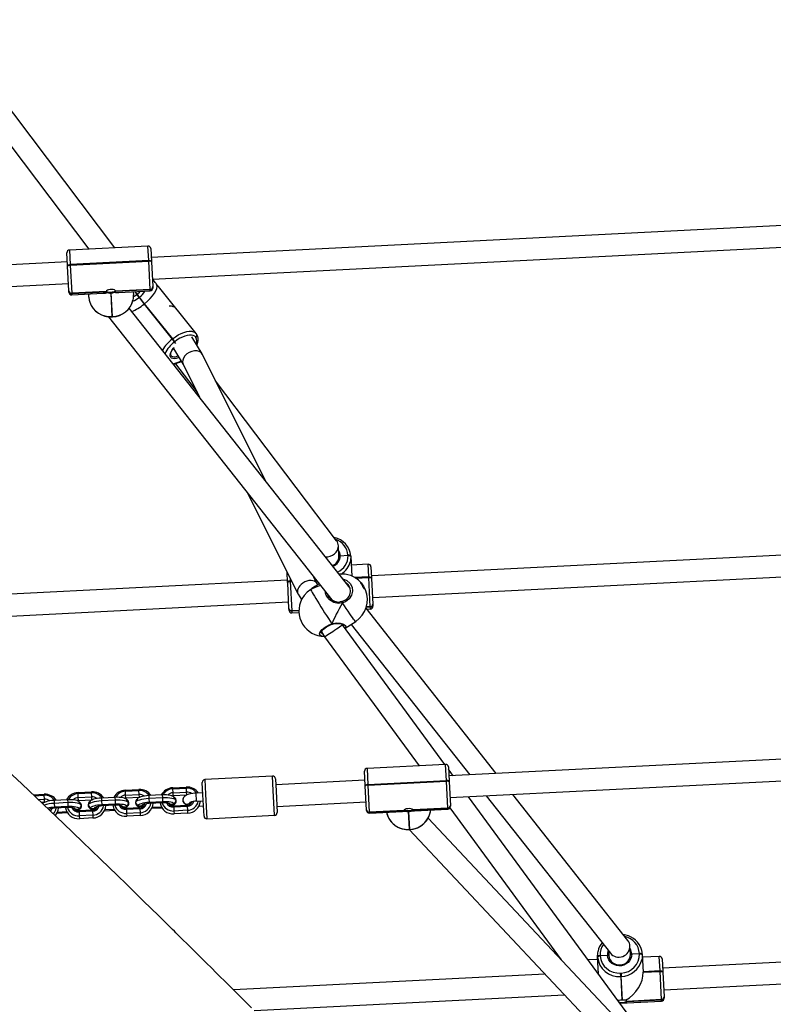
# Model space of a CAD drawing. Units: millimetres. Extents: x -495 to 1505, y -115 to 1096.
# Drawn here: x 554 to 609, y 509 to 582 of the extents above; entities that cross this region are included whole.
import ezdxf

# ---------------------------------------------------------------- set-up
doc = ezdxf.new("R2010")
doc.units = ezdxf.units.MM
doc.header["$LTSCALE"] = 45
doc.header["$PDSIZE"] = -1
doc.layers.add('VP-DIM', color=7, linetype='Continuous')
doc.layers.add('VP-HIC', color=6, linetype='Continuous')
doc.layers.add('VP-EQ', color=7, linetype='Continuous', true_color=0x8a3492)
doc.dimstyles.get("Standard").update_dxf_attribs({"dimtxt": 14, "dimasz": 15, "dimexe": 20, "dimexo": 50, "dimgap": 20, "dimtad": 0, "dimdec": 0, "dimzin": 0, "dimdsep": 46, "dimtxsty": 'Standard', "dimcen": -0.001, "dimadec": 0, "dimazin": 0, "dimtfac": 1, "dimtdec": 4, "dimtofl": 0, "dimtmove": 0, "dimatfit": 3, "dimfxl": 70, "dimfxlon": 1, "dimtolj": 1, "dimtzin": 0, "dimarcsym": 0})

# ---------------------------------------------------------------- blocks, each defined once
blk = doc.blocks.new('*D1403')
at = {"layer": 'Defpoints', "color": 0}
for p in [(1114.489, 958.816), (208.299, 398.216), (1114.489, 395.416)]:
    blk.add_point(p, dxfattribs=at)
at = {"layer": 'VP-DIM', "color": 0, "lineweight": -2}
for p, q in [((208.299, 888.816), (208.299, 978.816)), ((1114.489, 888.816), (1114.489, 978.816)), ((223.299, 958.816), (624.2, 958.816)), ((1099.489, 958.816), (694.534, 958.816))]:
    blk.add_line(p, q, dxfattribs=at)
at = {"layer": 'VP-DIM', "color": 0}
for points in [[(223.299, 961.316), (223.299, 956.316), (208.299, 958.816)], [(1099.489, 956.316), (1099.489, 961.316), (1114.489, 958.816)]]:
    blk.add_solid(points, dxfattribs=at)
at = {"layer": 'VP-DIM', "color": 0, "insert": (659.367, 958.816), "char_height": 14, "attachment_point": 5}
blk.add_mtext('\\A1;910', dxfattribs=at)
blk = doc.blocks.new('*D1404')
at = {"layer": 'Defpoints', "color": 0}
for p in [(415.671, 664.521), (1407.71, 664.521), (904.766, 131.634)]:
    blk.add_point(p, dxfattribs=at)
at = {"layer": 'VP-DIM', "color": 0, "lineweight": -2}
for p, q in [((1337.71, 664.521), (1427.71, 664.521)), ((1407.71, 649.521), (1407.71, 435.577)), ((1407.71, 146.634), (1407.71, 360.577)), ((1337.71, 131.634), (1427.71, 131.634))]:
    blk.add_line(p, q, dxfattribs=at)
at = {"layer": 'VP-DIM', "color": 0}
for points in [[(1410.21, 649.521), (1405.21, 649.521), (1407.71, 664.521)], [(1405.21, 146.634), (1410.21, 146.634), (1407.71, 131.634)]]:
    blk.add_solid(points, dxfattribs=at)
at = {"layer": 'VP-DIM', "color": 0, "insert": (1407.71, 398.077), "char_height": 14, "attachment_point": 5, "rotation": 90}
blk.add_mtext('\\A1;540', dxfattribs=at)
blk = doc.blocks.new('*D1407')
at = {"layer": 'Defpoints', "color": 0}
for p in [(16.5, 1075.571), (1266.361, 411.055), (16.5, 398.322)]:
    blk.add_point(p, dxfattribs=at)
at = {"layer": 'VP-DIM', "color": 0, "lineweight": -2}
for p, q in [((16.5, 1005.571), (16.5, 1095.571)), ((1266.361, 1005.571), (1266.361, 1095.571)), ((31.5, 1075.571), (617.776, 1075.571)), ((1251.361, 1075.571), (702.11, 1075.571))]:
    blk.add_line(p, q, dxfattribs=at)
at = {"layer": 'VP-DIM', "color": 0}
for points in [[(31.5, 1078.071), (31.5, 1073.071), (16.5, 1075.571)], [(1251.361, 1073.071), (1251.361, 1078.071), (1266.361, 1075.571)]]:
    blk.add_solid(points, dxfattribs=at)
at = {"layer": 'VP-DIM', "color": 0, "insert": (659.943, 1075.571), "char_height": 14, "attachment_point": 5}
blk.add_mtext('\\A1;1250', dxfattribs=at)
blk = doc.blocks.new('*D1408')
at = {"layer": 'Defpoints', "color": 0}
for p in [(405.658, 831.571), (640.147, -21.923), (1484.571, -21.923)]:
    blk.add_point(p, dxfattribs=at)
at = {"layer": 'VP-DIM', "color": 0, "lineweight": -2}
for p, q in [((1414.571, 831.571), (1504.571, 831.571)), ((1484.571, 816.571), (1484.571, 437.82)), ((1484.571, -6.923), (1484.571, 360.486)), ((1414.571, -21.923), (1504.571, -21.923))]:
    blk.add_line(p, q, dxfattribs=at)
at = {"layer": 'VP-DIM', "color": 0}
for points in [[(1487.071, 816.571), (1482.071, 816.571), (1484.571, 831.571)], [(1482.071, -6.923), (1487.071, -6.923), (1484.571, -21.923)]]:
    blk.add_solid(points, dxfattribs=at)
at = {"layer": 'VP-DIM', "color": 0, "insert": (1484.571, 399.153), "char_height": 14, "attachment_point": 5, "rotation": 90}
blk.add_mtext('\\A1;853', dxfattribs=at)
blk = doc.blocks.new('RB1379_')
at = {"color": 0, "linetype": 'Continuous', "lineweight": 25}
for p, q in [((750.597, 669.464), (744.784, 627.239)), ((746.22, 625.943), (752.105, 668.684)), ((742.995, 627.683), (724.724, 644.154)), ((723.653, 642.966), (741.924, 626.494)), ((742.812, 627.48), (743.442, 628.178)), ((743.725, 628.193), (743.007, 627.396)), ((748.033, 624.309), (743.725, 628.193)), ((741.56, 626.09), (742.787, 627.452)), ((742.981, 627.369), (741.583, 625.817)), ((742.787, 627.452), (742.812, 627.48)), ((743.007, 627.396), (742.981, 627.369)), ((742.981, 627.369), (747.289, 623.485)), ((747.315, 623.513), (743.007, 627.396)), ((741.493, 626.016), (741.551, 626.08)), ((741.573, 625.807), (741.508, 625.734)), ((741.551, 626.08), (741.56, 626.09)), ((741.583, 625.817), (741.573, 625.807)), ((741.573, 625.807), (743.468, 624.099)), ((743.477, 624.109), (741.583, 625.817)), ((741.508, 625.734), (743.233, 624.179)), ((742.284, 624.728), (742.436, 624.897)), ((743.637, 623.795), (742.469, 622.499)), ((742.499, 622.472), (743.667, 623.768)), ((743.987, 623.631), (745.881, 621.923)), ((745.89, 621.933), (743.996, 623.641)), ((747.315, 623.513), (748.033, 624.309)), ((748.047, 624.027), (747.417, 623.328)), ((744.09, 623.405), (745.815, 621.85)), ((745.89, 621.933), (747.289, 623.485)), ((747.392, 623.3), (746.165, 621.939)), ((747.289, 623.485), (747.315, 623.513)), ((747.417, 623.328), (747.392, 623.3)), ((810.733, 566.617), (747.6, 623.531)), ((737.9, 599.569), (712.54, 622.432)), ((742.29, 622.673), (739.191, 596.25)), ((742.461, 622.49), (742.469, 622.499)), ((742.461, 622.49), (742.491, 622.463)), ((742.469, 622.499), (742.499, 622.472)), ((742.499, 622.472), (742.491, 622.463)), ((744.887, 622.687), (744.735, 622.518)), ((744.916, 622.357), (744.936, 622.354)), ((744.973, 622.61), (744.936, 622.354)), ((744.936, 622.354), (744.956, 622.352)), ((746.52, 622.026), (746.56, 622.315)), ((746.529, 622.343), (809.662, 565.428)), ((740.759, 595.883), (743.827, 622.043)), ((744.8, 621.478), (744.444, 618.187)), ((744.82, 621.476), (744.464, 618.184)), ((744.484, 618.182), (744.84, 621.473)), ((744.884, 622.086), (744.8, 621.478)), ((744.82, 621.476), (744.8, 621.478)), ((744.904, 622.084), (744.82, 621.476)), ((744.84, 621.473), (744.82, 621.476)), ((744.84, 621.473), (744.924, 622.082)), ((744.904, 622.084), (744.884, 622.086)), ((744.924, 622.082), (744.904, 622.084)), ((745.815, 621.85), (745.881, 621.923)), ((745.881, 621.923), (745.89, 621.933)), ((745.995, 617.214), (746.474, 621.636)), ((746.156, 621.929), (746.098, 621.865)), ((746.165, 621.939), (746.156, 621.929)), ((746.482, 621.76), (746.489, 621.861)), ((712.641, 620.186), (736.829, 598.381)), ((744.432, 617.914), (744.412, 617.916)), ((744.412, 617.769), (744.432, 617.914)), ((744.451, 617.912), (744.432, 617.914)), ((744.444, 618.187), (744.464, 618.184)), ((744.464, 618.184), (744.484, 618.182)), ((744.033, 617.631), (743.699, 616.286)), ((744.019, 617.575), (743.925, 617.611)), ((745.241, 615.856), (745.593, 617.277)), ((745.99, 617.179), (745.993, 617.198)), ((745.993, 617.198), (745.994, 617.202)), ((745.995, 617.214), (745.994, 617.202)), ((743.337, 616.728), (742.976, 614.106)), ((745.773, 617.033), (745.776, 617.052)), ((741.931, 605.878), (745.232, 615.827)), ((743.704, 616.301), (742.853, 613.737)), ((742.52, 599.065), (744.541, 613.742)), ((740.361, 606.227), (737.737, 598.318)), ((713.433, 601.611), (714.027, 601.075)), ((713.436, 601.503), (713.975, 601.017)), ((713.447, 601.103), (713.781, 600.802)), ((713.456, 600.809), (713.639, 600.645)), ((713.639, 600.645), (713.781, 600.802)), ((713.639, 600.645), (713.659, 600.626)), ((713.781, 600.802), (713.975, 601.017)), ((713.975, 601.017), (714.027, 601.075)), ((713.879, 599.866), (713.827, 599.808)), ((714.57, 599.139), (713.827, 599.808)), ((714.073, 600.081), (713.879, 599.866)), ((714.622, 599.196), (713.879, 599.866)), ((714.215, 600.239), (714.073, 600.081)), ((714.816, 599.412), (714.073, 600.081)), ((714.958, 599.569), (714.215, 600.239)), ((737.805, 599.463), (738.299, 600.011)), ((713.713, 599.423), (714.273, 598.918)), ((713.795, 599.454), (714.295, 599.003)), ((714.622, 599.196), (714.57, 599.139)), ((714.816, 599.412), (714.622, 599.196)), ((714.958, 599.569), (714.816, 599.412)), ((715.496, 598.971), (715.638, 599.128)), ((715.496, 598.971), (716.238, 598.301)), ((715.638, 599.128), (715.832, 599.343)), ((715.638, 599.128), (716.381, 598.459)), ((715.832, 599.343), (715.884, 599.401)), ((715.832, 599.343), (716.575, 598.674)), ((715.884, 599.401), (716.627, 598.731)), ((736.508, 598.025), (737.781, 599.436)), ((737.986, 599.365), (736.535, 597.756)), ((737.781, 599.436), (737.793, 599.45)), ((737.793, 599.45), (737.805, 599.463)), ((737.998, 599.379), (737.986, 599.365)), ((737.986, 599.365), (738.062, 599.297)), ((738.01, 599.392), (737.998, 599.379)), ((738.068, 599.316), (737.998, 599.379)), ((738.142, 599.539), (738.01, 599.392)), ((738.074, 599.334), (738.01, 599.392)), ((714.926, 598.339), (714.732, 598.124)), ((714.894, 598.706), (714.887, 598.669)), ((714.887, 598.669), (715.109, 598.468)), ((714.978, 598.397), (714.926, 598.339)), ((715.669, 597.669), (714.926, 598.339)), ((715.721, 597.727), (714.978, 598.397)), ((715.076, 598.445), (715.096, 598.451)), ((715.39, 598.539), (715.396, 598.547)), ((715.403, 598.588), (715.457, 598.869)), ((715.753, 598.225), (715.746, 598.218)), ((716.067, 598.319), (715.793, 598.237)), ((716.238, 598.301), (716.381, 598.459)), ((716.238, 598.301), (716.258, 598.282)), ((716.381, 598.459), (716.575, 598.674)), ((716.575, 598.674), (716.627, 598.731)), ((737.728, 598.287), (737.622, 597.832)), ((739.273, 597.868), (739.44, 598.368)), ((741.847, 598.152), (742.36, 598.721)), ((714.732, 598.124), (714.59, 597.966)), ((715.333, 597.297), (714.59, 597.966)), ((715.475, 597.454), (714.732, 598.124)), ((715.475, 597.454), (715.333, 597.297)), ((715.669, 597.669), (715.475, 597.454)), ((715.721, 597.727), (715.669, 597.669)), ((715.689, 597.917), (715.685, 597.896)), ((715.704, 597.932), (715.927, 597.731)), ((715.927, 597.731), (715.965, 597.743)), ((716.479, 597.522), (716.427, 597.465)), ((717.17, 596.795), (716.427, 597.465)), ((716.673, 597.738), (716.479, 597.522)), ((717.222, 596.853), (716.479, 597.522)), ((716.815, 597.895), (716.673, 597.738)), ((717.416, 597.068), (716.673, 597.738)), ((717.558, 597.226), (716.815, 597.895)), ((736.407, 597.913), (736.497, 598.012)), ((736.524, 597.744), (736.422, 597.63)), ((736.422, 597.63), (736.811, 597.28)), ((736.497, 598.012), (736.508, 598.025)), ((736.535, 597.756), (736.524, 597.744)), ((736.524, 597.744), (736.915, 597.392)), ((736.927, 597.403), (736.535, 597.756)), ((739.366, 597.742), (739.017, 597.817)), ((739.25, 597.767), (739.277, 597.883)), ((742.441, 597.512), (741.475, 596.44)), ((741.835, 598.139), (741.847, 598.152)), ((741.937, 598.104), (742.361, 597.722)), ((742.349, 597.708), (742.361, 597.722)), ((742.361, 597.722), (742.373, 597.735)), ((742.453, 597.525), (742.441, 597.512)), ((742.465, 597.538), (742.453, 597.525)), ((716.313, 597.08), (716.873, 596.575)), ((716.395, 597.11), (716.895, 596.66)), ((717.222, 596.853), (717.17, 596.795)), ((717.416, 597.068), (717.222, 596.853)), ((717.558, 597.226), (717.416, 597.068)), ((718.095, 596.627), (718.237, 596.785)), ((718.237, 596.785), (718.431, 597)), ((718.237, 596.785), (718.98, 596.115)), ((718.431, 597), (718.483, 597.058)), ((718.431, 597), (719.174, 596.33)), ((718.483, 597.058), (719.226, 596.388)), ((742.948, 596.208), (742.02, 597.045)), ((717.493, 596.362), (717.486, 596.325)), ((717.486, 596.325), (717.709, 596.124)), ((717.578, 596.053), (717.526, 595.995)), ((718.321, 595.384), (717.578, 596.053)), ((717.675, 596.102), (717.696, 596.108)), ((717.989, 596.196), (717.996, 596.203)), ((718.003, 596.244), (718.057, 596.525)), ((718.095, 596.627), (718.838, 595.957)), ((718.838, 595.957), (718.98, 596.115)), ((718.98, 596.115), (719.174, 596.33)), ((719.174, 596.33), (719.226, 596.388)), ((742.318, 595.509), (741.555, 596.197)), ((742.306, 595.495), (741.563, 596.165)), ((741.57, 596.134), (742.294, 595.482)), ((742.318, 595.509), (742.948, 596.208)), ((717.332, 595.78), (717.19, 595.623)), ((717.933, 594.953), (717.19, 595.623)), ((717.526, 595.995), (717.332, 595.78)), ((718.075, 595.111), (717.332, 595.78)), ((718.269, 595.326), (717.526, 595.995)), ((718.269, 595.326), (718.075, 595.111)), ((718.321, 595.384), (718.269, 595.326)), ((718.289, 595.573), (718.285, 595.552)), ((718.304, 595.588), (718.526, 595.387)), ((718.353, 595.882), (718.346, 595.874)), ((718.666, 595.976), (718.392, 595.893)), ((718.526, 595.387), (718.565, 595.399)), ((718.838, 595.957), (718.858, 595.938)), ((719.273, 595.394), (719.079, 595.179)), ((719.415, 595.552), (719.273, 595.394)), ((720.015, 594.724), (719.273, 595.394)), ((720.157, 594.882), (719.415, 595.552)), ((739.642, 595.616), (739.638, 595.619)), ((740.843, 593.873), (742.294, 595.482)), ((742.386, 595.285), (741.113, 593.874)), ((742.294, 595.482), (742.306, 595.495)), ((742.306, 595.495), (742.318, 595.509)), ((742.398, 595.299), (742.386, 595.285)), ((742.41, 595.312), (742.398, 595.299)), ((742.963, 595.925), (742.41, 595.312)), ((794.497, 548.547), (742.505, 595.418)), ((718.075, 595.111), (717.933, 594.953)), ((718.912, 594.736), (719.472, 594.231)), ((718.994, 594.767), (719.494, 594.316)), ((719.079, 595.179), (719.027, 595.121)), ((719.769, 594.452), (719.027, 595.121)), ((719.821, 594.509), (719.079, 595.179)), ((720.015, 594.724), (719.821, 594.509)), ((720.157, 594.882), (720.015, 594.724)), ((720.837, 594.441), (721.031, 594.656)), ((721.031, 594.656), (721.083, 594.714)), ((721.031, 594.656), (721.774, 593.987)), ((721.083, 594.714), (721.826, 594.044)), ((736.883, 594.677), (735.101, 583.023)), ((736.985, 595.113), (736.883, 594.677)), ((737.929, 594.947), (737.951, 594.936)), ((737.929, 594.947), (737.929, 594.947)), ((737.956, 594.982), (737.951, 594.938)), ((719.821, 594.509), (719.769, 594.452)), ((720.093, 594.019), (720.086, 593.982)), ((720.086, 593.982), (720.309, 593.781)), ((720.589, 593.852), (720.596, 593.86)), ((720.603, 593.9), (720.657, 594.182)), ((720.695, 594.284), (720.837, 594.441)), ((720.695, 594.284), (721.438, 593.614)), ((720.837, 594.441), (721.58, 593.772)), ((721.58, 593.772), (721.774, 593.987)), ((721.774, 593.987), (721.826, 594.044)), ((736.523, 581.741), (738.455, 594.373)), ((738.921, 593.951), (737.273, 579.895)), ((738.407, 594.062), (739.316, 593.867)), ((738.455, 594.373), (738.463, 594.407)), ((738.73, 578.582), (740.54, 594.013)), ((740.53, 593.927), (740.73, 593.747)), ((740.618, 594.053), (740.832, 593.86)), ((740.843, 593.873), (740.634, 594.062)), ((740.73, 593.747), (740.832, 593.86)), ((740.832, 593.86), (740.843, 593.873)), ((741.102, 593.861), (741.012, 593.762)), ((741.113, 593.874), (741.102, 593.861)), ((741.434, 594.229), (793.426, 547.359)), ((719.931, 593.437), (719.789, 593.279)), ((720.532, 592.61), (719.789, 593.279)), ((720.126, 593.652), (719.931, 593.437)), ((720.674, 592.767), (719.931, 593.437)), ((720.178, 593.71), (720.126, 593.652)), ((720.868, 592.982), (720.126, 593.652)), ((720.92, 593.04), (720.178, 593.71)), ((720.275, 593.758), (720.295, 593.764)), ((720.956, 593.527), (720.931, 593.491)), ((720.947, 593.54), (720.943, 593.536)), ((721.438, 593.614), (721.58, 593.772)), ((721.619, 592.77), (722.021, 593.216)), ((722.392, 592.881), (722.021, 593.216)), ((722.287, 592.764), (722.907, 593.452)), ((723.19, 593.467), (722.47, 592.668)), ((726.903, 590.119), (723.19, 593.467)), ((720.674, 592.767), (720.532, 592.61)), ((720.868, 592.982), (720.674, 592.767)), ((720.92, 593.04), (720.868, 592.982)), ((721.233, 591.595), (722.287, 592.764)), ((722.47, 592.668), (721.248, 591.313)), ((721.501, 592.389), (721.748, 592.166)), ((721.619, 592.77), (721.991, 592.435)), ((721.248, 591.313), (724.962, 587.965)), ((726.184, 589.32), (726.903, 590.119)), ((726.918, 589.836), (726.298, 589.148)), ((731.519, 585.083), (726.617, 589.502)), ((724.962, 587.965), (726.184, 589.32)), ((726.298, 589.148), (725.244, 587.979)), ((725.545, 588.314), (730.447, 583.894)), ((731.257, 584.792), (731.966, 585.579)), ((732.249, 585.594), (731.44, 584.697)), ((736.557, 581.71), (732.249, 585.594)), ((730.058, 583.463), (731.231, 584.763)), ((731.414, 584.668), (730.077, 583.185)), ((731.231, 584.763), (731.257, 584.792)), ((731.44, 584.697), (731.414, 584.668)), ((731.414, 584.668), (735.722, 580.784)), ((735.748, 580.813), (731.44, 584.697)), ((730.019, 583.419), (730.051, 583.455)), ((730.07, 583.177), (730.033, 583.136)), ((730.033, 583.136), (731.859, 581.49)), ((730.051, 583.455), (730.058, 583.463)), ((730.077, 583.185), (730.07, 583.177)), ((730.07, 583.177), (731.965, 581.47)), ((731.972, 581.477), (730.077, 583.185)), ((735.748, 580.813), (736.557, 581.71)), ((730.818, 565.563), (713.717, 580.98)), ((732.152, 581.186), (731.269, 580.205)), ((731.298, 580.178), (732.182, 581.159)), ((732.484, 581.002), (734.378, 579.294)), ((734.385, 579.302), (732.491, 581.009)), ((732.515, 580.899), (734.341, 579.253)), ((734.385, 579.302), (735.722, 580.784)), ((735.722, 580.784), (735.748, 580.813)), ((736.571, 581.428), (735.862, 580.641)), ((784.402, 537.409), (736.124, 580.931)), ((736.366, 580.713), (736.456, 581.299)), ((731.253, 580.211), (730.297, 548.013)), ((731.264, 580.2), (731.269, 580.205)), ((731.264, 580.2), (731.294, 580.173)), ((731.269, 580.205), (731.298, 580.178)), ((731.298, 580.178), (731.294, 580.173)), ((735.836, 580.612), (734.663, 579.311)), ((735.862, 580.641), (735.836, 580.612)), ((731.896, 547.965), (732.842, 579.809)), ((734.341, 579.253), (734.378, 579.294)), ((734.378, 579.294), (734.385, 579.302)), ((734.656, 579.303), (734.624, 579.267)), ((734.663, 579.311), (734.656, 579.303)), ((735.052, 579.743), (783.33, 536.22)), ((713.723, 578.82), (730.756, 563.465)), ((732.084, 552.715), (736.076, 578.82)), ((734.517, 579.206), (732.416, 565.471)), ((737.044, 577.947), (735.319, 563.239)), ((736.901, 562.988), (738.501, 576.634)), ((734.335, 563.579), (733.817, 564.046)), ((733.625, 562.791), (734.462, 563.72)), ((734.462, 563.72), (734.474, 563.734)), ((734.474, 563.734), (734.487, 563.748)), ((734.669, 563.651), (734.656, 563.637)), ((734.681, 563.665), (734.669, 563.651)), ((734.669, 563.651), (735.063, 563.296)), ((735.345, 563.46), (735.126, 563.218)), ((735.126, 563.218), (735.114, 563.203)), ((736.315, 562.146), (736.726, 562.602)), ((736.302, 562.132), (736.315, 562.146)), ((736.399, 562.091), (736.823, 561.709)), ((734.647, 561.491), (733.479, 560.195)), ((733.508, 560.168), (734.677, 561.464)), ((734.647, 561.491), (734.819, 561.681)), ((734.677, 561.464), (734.647, 561.491)), ((734.848, 561.654), (734.677, 561.464)), ((734.819, 561.681), (734.848, 561.654)), ((736.913, 561.51), (736.043, 560.545)), ((737.714, 560.533), (736.786, 561.37)), ((736.81, 561.695), (736.823, 561.709)), ((736.823, 561.709), (736.835, 561.723)), ((736.925, 561.524), (736.913, 561.51)), ((736.938, 561.538), (736.925, 561.524)), ((736.043, 560.545), (736.971, 559.708)), ((736.984, 559.722), (736.055, 560.559)), ((736.996, 559.736), (736.068, 560.573)), ((736.996, 559.736), (737.714, 560.533)), ((733.217, 560.128), (735.497, 558.073)), ((733.669, 559.854), (735.563, 558.146)), ((735.572, 558.156), (733.678, 559.864)), ((735.572, 558.156), (736.971, 559.708)), ((736.971, 559.708), (736.984, 559.722)), ((736.984, 559.722), (736.996, 559.736)), ((737.729, 560.25), (737.099, 559.551)), ((774.41, 526.265), (737.273, 559.744)), ((737.074, 559.523), (735.847, 558.162)), ((737.086, 559.537), (737.074, 559.523)), ((737.099, 559.551), (737.086, 559.537)), ((736.201, 558.556), (773.338, 525.077)), ((735.497, 558.073), (735.563, 558.146)), ((735.563, 558.146), (735.572, 558.156)), ((735.837, 558.152), (735.78, 558.088)), ((735.847, 558.162), (735.837, 558.152))]:
    blk.add_line(p, q, dxfattribs=at)
at = {"color": 0, "linetype": 'Continuous', "lineweight": 25, "flags": 128}
for points in [[(713.723, 579.105), (713.719, 580.297), (713.715, 581.518), (713.71, 582.779), (713.707, 583.284), (713.704, 583.796), (713.702, 584.315), (713.699, 584.839), (713.695, 585.358), (713.692, 585.813), (713.689, 586.247), (713.687, 586.585), (713.685, 586.825), (713.684, 586.975), (713.682, 587.13), (713.681, 587.325), (713.678, 587.714), (713.673, 588.203), (713.668, 588.791), (713.66, 589.532), (713.651, 590.351), (713.641, 591.205), (713.63, 592.094), (713.617, 593.018), (713.589, 594.754), (713.555, 596.6), (713.513, 598.555), (713.461, 600.618), (713.399, 602.788), (713.353, 604.198)], [(742.787, 627.452), (742.799, 627.459), (742.816, 627.461), (742.838, 627.457), (742.863, 627.448), (742.891, 627.434), (742.921, 627.416), (742.952, 627.394), (742.981, 627.369)], [(742.812, 627.48), (742.824, 627.487), (742.841, 627.489), (742.863, 627.485), (742.888, 627.476), (742.916, 627.462), (742.946, 627.444), (742.977, 627.422), (743.007, 627.396)], [(742.812, 627.48), (742.824, 627.487), (742.841, 627.489), (742.863, 627.485), (742.888, 627.476), (742.916, 627.462), (742.946, 627.444), (742.977, 627.422), (743.007, 627.396)], [(742.284, 624.728), (742.138, 624.537), (742.068, 624.414)], [(743.996, 623.641), (744.005, 623.69), (743.989, 623.763), (743.945, 623.85), (743.876, 623.94), (743.79, 624.019), (743.696, 624.077), (743.604, 624.113), (743.528, 624.123), (743.477, 624.109)], [(744.023, 623.671), (743.983, 623.654), (743.919, 623.665), (743.838, 623.702), (743.75, 623.761), (743.662, 623.836), (743.586, 623.918), (743.528, 623.998), (743.497, 624.069), (743.494, 624.121), (743.503, 624.139)], [(747.392, 623.3), (747.398, 623.313), (747.398, 623.33), (747.393, 623.351), (747.381, 623.375), (747.364, 623.402), (747.343, 623.43), (747.317, 623.458), (747.289, 623.485)], [(747.315, 623.513), (747.343, 623.486), (747.368, 623.458), (747.389, 623.43), (747.406, 623.403), (747.418, 623.379), (747.423, 623.358), (747.423, 623.341), (747.417, 623.328)], [(747.315, 623.513), (747.343, 623.486), (747.368, 623.458), (747.389, 623.43), (747.406, 623.403), (747.418, 623.379), (747.423, 623.358), (747.423, 623.341), (747.417, 623.328)], [(744.428, 622.261), (744.56, 622.354), (744.735, 622.518)], [(744.632, 622.415), (744.696, 622.398), (744.916, 622.357)], [(744.956, 622.352), (745.18, 622.342), (745.265, 622.346)], [(745.776, 617.052), (745.774, 617.163), (745.736, 617.275), (745.665, 617.386), (745.561, 617.492), (745.428, 617.592), (745.268, 617.683), (745.086, 617.761), (744.886, 617.827), (744.673, 617.877), (744.451, 617.912)], [(744.484, 618.182), (744.736, 618.143), (744.979, 618.086), (745.207, 618.011), (745.414, 617.921), (745.597, 617.818), (745.749, 617.704), (745.867, 617.583), (745.948, 617.457), (745.991, 617.329), (745.995, 617.214)], [(743.842, 616.862), (743.776, 616.89), (743.645, 616.96), (743.54, 617.04), (743.466, 617.126), (743.425, 617.216), (743.419, 617.304), (743.449, 617.389), (743.513, 617.466), (743.608, 617.533), (743.731, 617.586), (743.878, 617.625), (744.041, 617.646), (744.108, 617.65)], [(743.527, 617.374), (743.527, 617.375), (743.548, 617.431), (743.59, 617.479), (743.664, 617.531), (743.763, 617.575), (743.884, 617.609), (744.024, 617.63), (744.079, 617.633)], [(743.527, 617.375), (743.527, 617.337), (743.551, 617.253), (743.611, 617.169), (743.702, 617.091), (743.821, 617.022), (743.876, 616.998)], [(714.215, 600.239), (714.091, 600.345), (713.966, 600.441), (713.845, 600.524), (713.732, 600.59), (713.632, 600.637), (713.548, 600.662), (713.483, 600.666), (713.467, 600.663)], [(713.567, 600.006), (713.542, 599.994), (713.479, 599.974)], [(714.887, 598.669), (714.894, 598.698), (714.887, 598.74), (714.864, 598.792), (714.827, 598.853), (714.777, 598.921), (714.716, 598.993), (714.646, 599.066), (714.57, 599.139)], [(715.109, 598.468), (715.123, 598.512), (715.112, 598.576), (715.078, 598.657), (715.021, 598.752), (714.944, 598.858), (714.849, 598.97), (714.741, 599.084), (714.622, 599.196)], [(715.389, 598.554), (715.405, 598.606), (715.393, 598.681), (715.353, 598.776), (715.287, 598.888), (715.196, 599.012), (715.084, 599.144), (714.956, 599.279), (714.816, 599.412)], [(715.457, 598.869), (715.459, 598.885), (715.449, 598.949), (715.414, 599.03), (715.357, 599.125), (715.28, 599.23), (715.185, 599.342), (715.077, 599.457), (714.958, 599.569)], [(715.416, 599.027), (715.435, 599.016), (715.496, 598.971)], [(737.781, 599.436), (737.795, 599.446), (737.814, 599.45), (737.837, 599.449), (737.864, 599.442), (737.894, 599.429), (737.925, 599.412), (737.956, 599.39), (737.986, 599.365)], [(737.793, 599.45), (737.807, 599.46), (737.826, 599.464), (737.849, 599.462), (737.876, 599.455), (737.906, 599.443), (737.937, 599.425), (737.968, 599.404), (737.998, 599.379)], [(737.998, 599.379), (737.968, 599.404), (737.937, 599.425), (737.906, 599.443), (737.876, 599.455), (737.849, 599.462), (737.826, 599.464), (737.807, 599.46), (737.793, 599.45)], [(738.01, 599.392), (737.98, 599.417), (737.949, 599.439), (737.918, 599.456), (737.889, 599.469), (737.862, 599.476), (737.838, 599.477), (737.819, 599.473), (737.805, 599.463)], [(714.846, 598.65), (714.851, 598.65), (714.871, 598.656)], [(715.109, 598.468), (715.301, 598.527), (715.389, 598.554)], [(715.761, 598.219), (715.743, 598.128), (715.704, 597.932)], [(716.673, 597.738), (716.527, 597.863), (716.379, 597.976), (716.237, 598.074), (716.104, 598.151), (715.985, 598.206), (715.887, 598.236), (715.811, 598.24), (715.761, 598.219)], [(716.815, 597.895), (716.691, 598.001), (716.566, 598.098), (716.445, 598.18), (716.332, 598.246), (716.232, 598.293), (716.148, 598.319), (716.083, 598.323), (716.067, 598.319)], [(716.479, 597.522), (716.355, 597.629), (716.23, 597.725), (716.109, 597.808), (715.996, 597.874), (715.896, 597.92), (715.812, 597.946), (715.747, 597.95), (715.704, 597.932)], [(716.427, 597.465), (716.347, 597.533), (716.267, 597.595), (716.189, 597.648), (716.117, 597.691), (716.052, 597.721), (715.998, 597.738), (715.955, 597.742), (715.927, 597.731)], [(738.635, 597.885), (738.295, 597.921), (737.96, 597.908), (737.671, 597.849), (737.669, 597.848)], [(738.635, 597.885), (738.614, 597.839), (738.587, 597.759), (738.552, 597.646), (738.513, 597.503), (738.468, 597.333), (738.419, 597.138), (738.366, 596.922), (738.312, 596.69), (738.256, 596.445), (738.201, 596.193), (738.146, 595.937), (738.093, 595.684), (738.043, 595.437), (737.997, 595.202), (737.956, 594.982)], [(741.937, 598.104), (741.92, 598.118), (741.893, 598.134), (741.868, 598.144), (741.848, 598.146), (741.835, 598.139)], [(741.835, 598.139), (741.846, 598.145), (741.865, 598.145), (741.89, 598.136), (741.916, 598.12), (741.937, 598.104)], [(742.441, 597.512), (742.271, 597.353), (742.167, 597.28)], [(742.349, 597.708), (742.377, 597.681), (742.401, 597.652), (742.422, 597.623), (742.437, 597.595), (742.447, 597.569), (742.451, 597.546), (742.449, 597.526), (742.441, 597.512)], [(742.361, 597.722), (742.389, 597.694), (742.413, 597.666), (742.434, 597.637), (742.449, 597.609), (742.459, 597.582), (742.463, 597.559), (742.461, 597.54), (742.453, 597.525)], [(742.453, 597.525), (742.461, 597.54), (742.463, 597.559), (742.459, 597.582), (742.449, 597.609), (742.434, 597.637), (742.413, 597.666), (742.389, 597.694), (742.361, 597.722)], [(742.373, 597.735), (742.401, 597.708), (742.426, 597.679), (742.446, 597.65), (742.461, 597.622), (742.471, 597.596), (742.475, 597.573), (742.473, 597.553), (742.465, 597.538)], [(717.486, 596.325), (717.494, 596.355), (717.486, 596.396), (717.464, 596.449), (717.427, 596.51), (717.377, 596.578), (717.316, 596.65), (717.246, 596.723), (717.17, 596.795)], [(717.709, 596.124), (717.723, 596.169), (717.712, 596.233), (717.678, 596.314), (717.621, 596.409), (717.544, 596.514), (717.449, 596.626), (717.34, 596.74), (717.222, 596.853)], [(717.988, 596.21), (718.005, 596.262), (717.993, 596.337), (717.953, 596.433), (717.886, 596.544), (717.795, 596.669), (717.684, 596.801), (717.556, 596.935), (717.416, 597.068)], [(718.057, 596.525), (718.059, 596.542), (718.048, 596.605), (718.014, 596.686), (717.957, 596.781), (717.88, 596.887), (717.785, 596.999), (717.676, 597.113), (717.558, 597.226)], [(739.589, 595.516), (739.335, 595.721), (739.16, 596), (739.072, 596.342), (739.095, 596.661), (739.203, 596.906), (739.277, 596.983)], [(739.247, 596.729), (739.188, 596.597), (739.17, 596.326), (739.252, 596.031), (739.411, 595.788), (739.511, 595.709)], [(740.86, 596.746), (740.986, 596.457), (741.006, 596.144), (740.916, 595.853), (740.728, 595.616), (740.461, 595.456), (740.143, 595.391), (739.808, 595.43), (739.589, 595.516)], [(717.446, 596.306), (717.451, 596.307), (717.471, 596.312)], [(717.709, 596.124), (717.901, 596.183), (717.988, 596.21)], [(718.015, 596.684), (718.035, 596.673), (718.095, 596.627)], [(740.482, 595.615), (740.603, 595.687), (740.763, 595.887), (740.839, 596.133), (740.822, 596.4), (740.82, 596.403)], [(718.36, 595.875), (718.342, 595.785), (718.304, 595.588)], [(719.079, 595.179), (718.954, 595.285), (718.83, 595.381), (718.708, 595.464), (718.595, 595.53), (718.495, 595.577), (718.411, 595.602), (718.346, 595.606), (718.304, 595.588)], [(719.273, 595.394), (719.126, 595.519), (718.979, 595.633), (718.836, 595.73), (718.703, 595.808), (718.585, 595.863), (718.486, 595.893), (718.41, 595.897), (718.36, 595.875)], [(719.027, 595.121), (718.947, 595.189), (718.867, 595.251), (718.789, 595.305), (718.716, 595.347), (718.652, 595.378), (718.597, 595.395), (718.555, 595.398), (718.526, 595.387)], [(719.415, 595.552), (719.291, 595.658), (719.166, 595.754), (719.044, 595.837), (718.932, 595.903), (718.831, 595.949), (718.747, 595.975), (718.682, 595.979), (718.666, 595.976)], [(739.316, 593.867), (739.311, 593.873), (739.308, 593.912), (739.313, 593.984), (739.326, 594.09), (739.345, 594.227), (739.372, 594.392), (739.405, 594.582), (739.444, 594.793), (739.489, 595.022), (739.537, 595.265), (739.589, 595.516)], [(739.639, 595.62), (739.534, 595.684), (739.509, 595.706)], [(739.589, 595.516), (739.6, 595.548), (739.613, 595.577), (739.623, 595.6), (739.632, 595.614), (739.637, 595.618), (739.637, 595.618)], [(741.522, 595.191), (741.499, 595.098), (741.481, 595.03), (741.469, 594.995), (741.464, 594.996), (741.468, 595.034), (741.479, 595.105), (741.496, 595.2), (741.519, 595.309), (741.543, 595.422), (741.567, 595.524), (741.588, 595.606), (741.604, 595.658), (741.612, 595.675), (741.613, 595.655), (741.606, 595.6), (741.591, 595.516), (741.571, 595.413), (741.547, 595.3), (741.522, 595.191)], [(742.294, 595.482), (742.322, 595.454), (742.346, 595.426), (742.367, 595.397), (742.382, 595.369), (742.392, 595.343), (742.396, 595.319), (742.394, 595.3), (742.386, 595.285)], [(742.306, 595.495), (742.334, 595.468), (742.358, 595.439), (742.379, 595.41), (742.394, 595.382), (742.404, 595.356), (742.408, 595.333), (742.406, 595.313), (742.398, 595.299)], [(742.398, 595.299), (742.406, 595.313), (742.408, 595.333), (742.404, 595.356), (742.394, 595.382), (742.379, 595.41), (742.358, 595.439), (742.334, 595.468), (742.306, 595.495)], [(742.318, 595.509), (742.346, 595.481), (742.371, 595.453), (742.391, 595.424), (742.407, 595.396), (742.416, 595.369), (742.42, 595.346), (742.418, 595.327), (742.41, 595.312)], [(720.588, 593.867), (720.605, 593.919), (720.593, 593.994), (720.552, 594.089), (720.486, 594.201), (720.395, 594.325), (720.283, 594.457), (720.155, 594.592), (720.015, 594.724)], [(720.657, 594.182), (720.658, 594.198), (720.648, 594.262), (720.613, 594.343), (720.557, 594.438), (720.479, 594.543), (720.385, 594.655), (720.276, 594.77), (720.157, 594.882)], [(736.787, 594.863), (736.742, 594.969), (736.778, 595.096), (736.913, 595.175), (737.135, 595.198), (737.419, 595.162), (737.738, 595.072), (737.956, 594.982)], [(736.893, 594.72), (736.812, 594.805), (736.787, 594.863)], [(736.932, 595.054), (736.919, 595.008), (736.946, 594.945)], [(736.922, 595.06), (736.922, 595.062), (736.934, 595.084), (736.966, 595.106), (737.029, 595.129), (737.118, 595.141), (737.228, 595.14), (737.36, 595.126), (737.506, 595.096), (737.661, 595.052), (737.819, 594.995), (737.928, 594.946)], [(737.956, 594.982), (737.951, 594.957), (737.949, 594.941), (737.95, 594.938), (737.951, 594.938)], [(737.953, 594.933), (738.035, 594.89), (738.157, 594.803), (738.267, 594.699), (738.36, 594.587), (738.429, 594.48), (738.467, 594.399), (738.486, 594.331), (738.488, 594.296), (738.487, 594.293)], [(737.956, 594.982), (738.218, 594.806), (738.414, 594.588), (738.539, 594.357), (738.566, 594.188), (738.51, 594.101), (738.411, 594.082)], [(741.505, 595.195), (741.482, 595.102), (741.471, 595.059)], [(720.086, 593.982), (720.093, 594.011), (720.086, 594.053), (720.063, 594.105), (720.026, 594.166), (719.976, 594.234), (719.915, 594.306), (719.845, 594.379), (719.769, 594.452)], [(720.309, 593.781), (720.322, 593.825), (720.312, 593.889), (720.277, 593.97), (720.22, 594.065), (720.143, 594.17), (720.049, 594.282), (719.94, 594.397), (719.821, 594.509)], [(720.045, 593.963), (720.05, 593.963), (720.07, 593.969)], [(720.309, 593.781), (720.5, 593.84), (720.588, 593.867)], [(720.615, 594.34), (720.634, 594.329), (720.695, 594.284)], [(738.433, 594.227), (738.44, 594.228), (738.485, 594.294)], [(722.021, 593.216), (721.956, 593.273), (721.83, 593.374), (721.703, 593.464), (721.576, 593.54), (721.448, 593.6), (721.324, 593.637), (721.232, 593.646), (721.139, 593.635), (721.05, 593.601), (720.97, 593.543), (720.957, 593.528)], [(730.977, 582.286), (730.912, 582.187), (730.857, 582.069)], [(732.491, 581.009), (732.494, 581.051), (732.472, 581.118), (732.424, 581.201), (732.353, 581.289), (732.267, 581.367), (732.175, 581.428), (732.087, 581.468), (732.016, 581.485), (731.972, 581.477)], [(732.497, 581.032), (732.486, 581.032), (732.428, 581.049), (732.352, 581.091), (732.265, 581.153), (732.178, 581.228), (732.1, 581.308), (732.04, 581.385), (732.003, 581.45), (731.993, 581.484)], [(733.165, 579.945), (733.281, 580.011), (733.398, 580.103)], [(734.462, 563.72), (734.474, 563.727), (734.491, 563.729), (734.512, 563.726), (734.538, 563.717), (734.566, 563.703), (734.596, 563.684), (734.626, 563.662), (734.656, 563.637)], [(734.474, 563.734), (734.486, 563.741), (734.503, 563.743), (734.525, 563.74), (734.55, 563.731), (734.578, 563.717), (734.608, 563.698), (734.639, 563.676), (734.669, 563.651)], [(734.669, 563.651), (734.639, 563.676), (734.608, 563.698), (734.578, 563.717), (734.55, 563.731), (734.525, 563.74), (734.503, 563.743), (734.486, 563.741), (734.474, 563.734)], [(734.487, 563.748), (734.662, 563.912), (734.786, 564)], [(734.487, 563.748), (734.499, 563.755), (734.516, 563.757), (734.537, 563.754), (734.563, 563.745), (734.591, 563.731), (734.621, 563.712), (734.651, 563.69), (734.681, 563.665)], [(736.399, 562.091), (736.266, 561.978), (736.111, 561.896), (735.94, 561.849), (735.761, 561.838), (735.581, 561.864), (735.408, 561.925), (735.249, 562.02), (735.111, 562.145), (735, 562.293), (734.921, 562.458), (734.877, 562.635), (734.869, 562.814), (734.899, 562.989), (734.964, 563.152), (735.063, 563.296)], [(735.063, 563.296), (735.079, 563.28), (735.099, 563.256), (735.112, 563.234), (735.117, 563.215), (735.114, 563.203)], [(735.114, 563.203), (735.117, 563.213), (735.113, 563.231), (735.101, 563.253), (735.082, 563.277), (735.063, 563.296)], [(735.114, 563.203), (735.022, 563.066), (734.963, 562.909), (734.942, 562.741), (734.958, 562.571), (735.011, 562.406), (735.099, 562.254), (735.217, 562.123), (735.36, 562.02), (735.519, 561.948), (735.689, 561.912), (735.86, 561.914), (736.025, 561.952), (736.174, 562.026), (736.302, 562.132)], [(736.302, 562.132), (736.311, 562.137), (736.329, 562.135), (736.353, 562.125), (736.378, 562.108), (736.399, 562.091)], [(736.399, 562.091), (736.382, 562.105), (736.356, 562.123), (736.332, 562.134), (736.314, 562.137), (736.302, 562.132)], [(736.913, 561.51), (736.737, 561.346), (736.614, 561.258)], [(736.81, 561.695), (736.838, 561.668), (736.863, 561.64), (736.885, 561.612), (736.902, 561.585), (736.913, 561.561), (736.919, 561.54), (736.919, 561.523), (736.913, 561.51)], [(736.823, 561.709), (736.851, 561.682), (736.876, 561.654), (736.897, 561.626), (736.914, 561.599), (736.926, 561.575), (736.932, 561.554), (736.932, 561.537), (736.925, 561.524)], [(736.925, 561.524), (736.932, 561.537), (736.932, 561.554), (736.926, 561.575), (736.914, 561.599), (736.897, 561.626), (736.876, 561.654), (736.851, 561.682), (736.823, 561.709)], [(736.835, 561.723), (736.863, 561.696), (736.889, 561.668), (736.91, 561.64), (736.927, 561.613), (736.938, 561.589), (736.944, 561.568), (736.944, 561.551), (736.938, 561.538)], [(733.222, 560.16), (733.232, 560.148), (733.311, 560.068), (733.397, 559.99), (733.482, 559.922), (733.559, 559.871), (733.623, 559.846), (733.669, 559.854)], [(733.705, 559.894), (733.688, 559.882), (733.636, 559.879), (733.562, 559.904), (733.476, 559.952), (733.387, 560.02), (733.304, 560.099), (733.236, 560.182), (733.227, 560.194)], [(733.297, 560.333), (733.26, 560.342), (733.25, 560.342)], [(736.971, 559.708), (736.999, 559.681), (737.024, 559.653), (737.046, 559.625), (737.063, 559.598), (737.074, 559.574), (737.08, 559.553), (737.08, 559.536), (737.074, 559.523)], [(736.984, 559.722), (737.012, 559.695), (737.037, 559.667), (737.058, 559.639), (737.075, 559.612), (737.087, 559.588), (737.093, 559.567), (737.092, 559.55), (737.086, 559.537)], [(737.086, 559.537), (737.092, 559.55), (737.093, 559.567), (737.087, 559.588), (737.075, 559.612), (737.058, 559.639), (737.037, 559.667), (737.012, 559.695), (736.984, 559.722)], [(736.996, 559.736), (737.024, 559.709), (737.05, 559.681), (737.071, 559.653), (737.088, 559.626), (737.099, 559.602), (737.105, 559.581), (737.105, 559.564), (737.099, 559.551)]]:
    blk.add_lwpolyline(points, dxfattribs=at)
at = {"color": 0, "linetype": 'Continuous', "lineweight": 25}
for centre, radius, start, end in [((743.591, 628.045), 0.2, 47.96528, 137.96528), ((741.642, 625.882), 0.2, 137.96528, 227.96528), ((741.699, 625.955), 0.194, 139.80149, 229.69072), ((741.708, 625.965), 0.194, 139.80149, 229.69072), ((743.512, 623.705), 1.606, 154.05557, 229.13288), ((743.524, 623.719), 1.613, 154.47518, 229.15578), ((743.601, 624.075), 0.135, 170.01176, 222.63688), ((743.503, 624.077), 0.0412, 128.41673, 147.51384), ((744.009, 624.204), 0.553, 203.4577, 227.74984), ((744.336, 624.54), 1.022, 226.84448, 229.08609), ((744.033, 624.176), 0.548, 228.06742, 252.58618), ((743.947, 623.746), 0.122, 230.12085, 289.09164), ((743.961, 623.663), 0.0412, 308.41673, 327.51384), ((747.899, 624.161), 0.2, 317.96528, 47.96528), ((743.591, 623.638), 1.61, 226.86315, 301.07542), ((743.603, 623.643), 1.61, 226.68091, 300.8294), ((745.094, 623.924), 1.849, 246.818, 263.47838), ((733.177, 623.615), 11.806, 352.56177, 353.88391), ((733.197, 623.612), 11.806, 352.56177, 353.88391), ((733.217, 623.61), 11.806, 352.56177, 353.88391), ((745.137, 623.901), 1.832, 263.3244, 282.26807), ((745.949, 621.999), 0.2, 227.96528, 317.96528), ((746.016, 622.063), 0.194, 226.23985, 316.12908), ((746.025, 622.074), 0.194, 226.23985, 316.12908), ((744.209, 621.822), 2.272, 355.2961, 359.97578), ((744.307, 622.331), 2.233, 346.78732, 352.13442), ((745.739, 619.667), 0.473, 14.62674, 55.32166), ((744.087, 615.662), 2.277, 81.80144, 109.3883), ((744.081, 615.396), 2.814, 82.58623, 104.69131), ((732.705, 619.445), 11.806, 352.56177, 353.88391), ((732.725, 619.442), 11.806, 352.56177, 353.88391), ((732.745, 619.44), 11.806, 352.56177, 353.88391), ((745.216, 617.36), 0.796, 285.12757, 346.82293), ((745.807, 617.217), 0.187, 259.73503, 348.14073), ((745.81, 617.237), 0.187, 259.73503, 348.14073), ((744.209, 618.436), 1.921, 238.71405, 256.73751), ((744.257, 618.424), 1.894, 236.70949, 255.26226), ((745.224, 617.178), 0.569, 292.137, 345.22503), ((712.221, 598.123), 2.695, 46.57715, 62.68001), ((713.407, 600.385), 0.56, 5.94289, 48.11388), ((713.408, 600.379), 0.854, 348.70925, 48.38874), ((713.36, 600.324), 1.004, 348.43809, 48.39252), ((712.064, 597.89), 2.683, 47.4267, 58.44785), ((712.833, 598.763), 1.443, 46.43699, 63.73643), ((713.446, 600.396), 0.528, 273.88722, 296.98502), ((713.458, 600.385), 0.811, 272.18818, 305.09029), ((715.206, 598.66), 1.004, 47.53804, 107.49248), ((713.42, 600.328), 0.951, 274.45826, 311.46962), ((715.24, 598.709), 0.987, 145.20071, 228.85346), ((715.287, 598.757), 0.842, 151.45656, 228.77398), ((715.288, 598.75), 0.547, 160.89583, 228.64773), ((715.255, 598.713), 0.854, 47.54142, 107.26427), ((715.262, 598.714), 0.559, 47.76716, 91.69691), ((741.38, 598.58), 1.304, 319.62403, 27.51904), ((741.321, 598.519), 1.507, 319.397, 34.52705), ((715.245, 598.697), 0.401, 165.00965, 228.41479), ((715.165, 598.755), 0.311, 170.94886, 316.14165), ((715.164, 598.752), 0.305, 171.91837, 18.28575), ((715.023, 598.66), 0.218, 239.9851, 288.47208), ((715.984, 598.017), 0.311, 139.78892, 284.98171), ((715.984, 598.016), 0.304, 78.08825, 283.56876), ((716.006, 598.041), 0.56, 5.94289, 48.11388), ((716.008, 598.035), 0.854, 348.70925, 48.38874), ((715.96, 597.981), 1.004, 348.43809, 48.39252), ((741.387, 598.622), 0.756, 316.73845, 347.76672), ((716.047, 598.071), 0.842, 227.15659, 304.47401), ((716.041, 598.074), 0.55, 227.45879, 296.34949), ((715.97, 597.875), 0.282, 172.35179, 216.03289), ((715.991, 598.022), 0.4, 227.46775, 295.96719), ((716.044, 597.69), 0.131, 169.30574, 208.83451), ((738.249, 596.039), 1.9, 107.79041, 224.36097), ((736.556, 597.779), 0.2, 137.96528, 227.96528), ((736.646, 597.892), 0.191, 140.91742, 230.64062), ((736.657, 597.904), 0.191, 140.91742, 230.64062), ((736.761, 586.56), 11.479, 78.66695, 80.60106), ((736.034, 582.499), 15.605, 79.0249, 80.40178), ((741.407, 598.608), 1.303, 248.82602, 316.31898), ((741.354, 598.691), 0.828, 244.73873, 314.78834), ((741.317, 598.666), 0.739, 245.15229, 314.48602), ((716.005, 598.019), 0.987, 227.0771, 310.72985), ((717.839, 596.366), 0.987, 145.20071, 228.85346), ((717.887, 596.413), 0.842, 151.45656, 228.77398), ((717.805, 596.317), 1.004, 47.53804, 107.49248), ((717.855, 596.37), 0.854, 47.54142, 107.26427), ((717.862, 596.371), 0.559, 47.76716, 91.69691), ((739.715, 595.724), 1.9, 358.23227, 50.88326), ((741.377, 598.55), 1.496, 256.63397, 301.8925), ((717.888, 596.406), 0.547, 160.89583, 228.64773), ((717.844, 596.353), 0.401, 164.95776, 228.41528), ((717.765, 596.411), 0.311, 171.54603, 316.13981), ((717.764, 596.409), 0.305, 171.91837, 18.28575), ((717.623, 596.316), 0.218, 239.9851, 288.47208), ((718.606, 595.698), 0.56, 5.94289, 48.11388), ((718.607, 595.692), 0.854, 348.70925, 48.38874), ((718.559, 595.637), 1.004, 348.43809, 48.39252), ((742.814, 596.059), 0.2, 317.96528, 47.96528), ((718.64, 595.731), 0.55, 227.45879, 296.34949), ((718.583, 595.673), 0.311, 139.78892, 284.98171), ((718.583, 595.672), 0.304, 78.08825, 283.56876), ((718.57, 595.532), 0.282, 172.35179, 216.03289), ((718.591, 595.678), 0.4, 227.46775, 295.96719), ((718.644, 595.346), 0.131, 169.30574, 208.83451), ((739.876, 595.441), 0.297, 143.54834, 165.32822), ((742.939, 593.805), 3.762, 151.22746, 152.94523), ((740.07, 596.358), 0.853, 239.9799, 299.90626), ((735.515, 596.627), 6.159, 346.55962, 350.50355), ((718.605, 595.676), 0.987, 227.0771, 310.72985), ((718.647, 595.728), 0.842, 227.15659, 304.47401), ((720.439, 594.022), 0.987, 145.20071, 228.85346), ((720.405, 593.973), 1.004, 47.53804, 107.49248), ((720.455, 594.026), 0.854, 47.54142, 107.26427), ((720.461, 594.027), 0.559, 47.76716, 91.69691), ((737.891, 595.004), 0.0687, 304.2162, 341.59076), ((738.102, 594.943), 0.151, 164.85594, 181.76429), ((739.715, 595.724), 1.9, 257.89191, 337.55156), ((720.486, 594.07), 0.842, 151.45656, 228.77398), ((720.487, 594.063), 0.547, 160.89583, 228.64773), ((720.444, 594.01), 0.401, 164.99624, 228.41492), ((720.364, 594.068), 0.311, 171.58371, 316.13969), ((720.363, 594.065), 0.305, 171.91837, 18.28575), ((721.206, 593.348), 0.854, 349.52519, 48.38096), ((721.158, 593.293), 1.005, 349.12947, 48.38591), ((740.967, 593.996), 0.191, 225.28995, 315.01314), ((740.978, 594.009), 0.191, 225.28995, 315.01314), ((720.222, 593.972), 0.218, 239.9851, 288.47208), ((721.329, 593.275), 0.462, 175.80342, 212.39469), ((721.186, 593.332), 0.317, 139.93952, 283.17656), ((721.189, 593.336), 0.317, 139.94496, 281.83689), ((721.181, 593.332), 0.295, 136.30696, 276.61872), ((721.168, 593.338), 0.3, 96.16715, 137.74054), ((721.205, 593.354), 0.561, 7.62041, 48.10501), ((723.056, 593.318), 0.2, 47.96528, 137.96528), ((740.864, 593.895), 0.2, 227.96528, 317.96528), ((721.204, 593.333), 0.987, 227.08835, 309.80921), ((721.247, 593.39), 0.846, 227.38435, 303.52088), ((721.24, 593.388), 0.55, 227.47205, 294.97126), ((721.191, 593.335), 0.4, 227.48244, 294.4266), ((720.652, 591.789), 1.378, 45.40164, 65.93885), ((721.382, 591.461), 0.2, 137.96528, 227.96528), ((726.769, 589.97), 0.2, 317.96528, 47.96528), ((725.096, 588.113), 0.2, 227.96528, 317.96528), ((732.115, 585.445), 0.2, 47.96528, 137.96528), ((731.224, 584.527), 0.237, 36.59623, 88.35598), ((731.25, 584.556), 0.237, 36.59623, 88.35598), ((730.167, 583.285), 0.2, 137.96528, 227.96528), ((730.2, 583.326), 0.197, 138.97547, 228.94104), ((730.207, 583.333), 0.197, 138.97547, 228.94104), ((732.328, 581.417), 1.61, 147.25058, 228.84259), ((732.324, 581.41), 1.609, 155.80043, 228.76402), ((731.986, 581.458), 0.0238, 125.37956, 150.55101), ((732.108, 581.475), 0.143, 182.08101, 227.66118), ((736.423, 581.562), 0.2, 317.96528, 47.96528), ((732.584, 581.663), 0.643, 207.19575, 227.91467), ((733.072, 582.176), 1.351, 227.11711, 228.81345), ((732.609, 581.632), 0.637, 227.91508, 248.83563), ((732.468, 581.125), 0.125, 224.66353, 277.45542), ((732.47, 581.021), 0.0238, 305.37956, 330.55101), ((735.601, 580.581), 0.237, 7.57459, 59.33434), ((735.627, 580.61), 0.237, 7.57459, 59.33434), ((732.388, 581.355), 1.61, 227.19979, 298.86664), ((732.394, 581.357), 1.61, 227.08798, 308.67999), ((734.513, 579.438), 0.197, 226.98952, 316.9551), ((734.519, 579.445), 0.197, 226.98952, 316.9551), ((734.475, 579.401), 0.2, 227.96528, 317.96528), ((735.639, 562.795), 1.294, 99.8966, 137.73438), ((735.543, 562.879), 1.351, 94.60366, 123.78576), ((735.671, 562.698), 1.583, 139.80149, 229.69072), ((735.717, 562.74), 1.389, 139.80149, 229.69072), ((735.671, 562.771), 0.804, 113.51171, 139.23828), ((735.801, 562.612), 1.364, 319.33637, 33.06299), ((735.729, 562.552), 1.59, 340.29241, 38.86681), ((735.813, 562.643), 0.806, 316.7158, 346.81367), ((735.965, 562.449), 1.333, 316.89939, 341.04213), ((735.781, 562.64), 1.613, 226.78254, 301.07018), ((735.809, 562.658), 1.389, 226.23985, 316.12908), ((737.58, 560.384), 0.2, 317.96528, 47.96528), ((732.67, 559.313), 1.197, 47.48449, 58.43249), ((732.809, 559.422), 1.022, 46.84448, 49.08609), ((732.684, 559.244), 1.239, 37.6837, 48.26046), ((733.492, 559.915), 0.193, 344.68879, 26.6192), ((733.643, 559.886), 0.0412, 308.41673, 327.51384), ((735.631, 558.222), 0.2, 227.96528, 317.96528), ((735.697, 558.286), 0.194, 226.23985, 316.12908), ((735.706, 558.297), 0.194, 226.23985, 316.12908)]:
    blk.add_arc(centre, radius, start, end, dxfattribs=at)
for centre, major_axis, ratio, start_param, end_param in [((744.738, 625.016), (1.886, 0.098), 0.700208, 3.752458, 3.961504), ((744.768, 624.989), (-0.098, 1.886), 0.700208, 2.321681, 2.530727), ((744.844, 622.097), (1.618, -0.199), 0.380087, 4.051523, 4.732123), ((744.884, 622.092), (1.618, -0.199), 0.380087, 4.732123, 6.1629), ((744.468, 616.064), (0.769, -0.223), 0.700815, 6.256153, 9.397746), ((741.734, 599.222), (0.732, -0.34), 0.890024, 6.015961, 6.55041), ((738.503, 598.085), (0.77, -0.218), 0.665345, 1.697102, 3.171665), ((738.503, 598.085), (0.77, -0.218), 0.665345, 0.030073, 1.697102), ((741.734, 599.222), (0.732, -0.34), 0.890024, 4.186617, 6.015961), ((741.897, 595.256), (3.836, -2.655), 0.146972, 2.394457, 2.680396), ((741.897, 595.256), (3.836, -2.655), 0.146972, 2.394457, 2.680396), ((741.897, 595.256), (4.646, 0.814), 0.157442, 2.062974, 2.555415), ((741.897, 595.256), (4.646, 0.814), 0.157442, 2.062974, 2.555415), ((737.669, 594.525), (0.786, -0.152), 0.000131, 3.141598, 4.616151), ((737.669, 594.525), (0.786, -0.152), 0.000131, 4.616151, 6.28319), ((733.264, 582.419), (1.826, 0.095), 0.767327, 3.796091, 3.917871), ((733.294, 582.392), (-0.095, 1.826), 0.767327, 2.365315, 2.487094), ((736.11, 563.114), (0.733, -0.332), 0.927608, 3.428958, 5.99582), ((736.11, 563.114), (0.733, -0.332), 0.927608, 5.99582, 6.57055), ((734.429, 561.249), (-0.098, 1.886), 0.700208, 1.989206, 2.041642), ((734.459, 561.222), (1.886, 0.098), 0.700208, 4.241544, 5.67232)]:
    blk.add_ellipse(centre, major_axis=major_axis, ratio=ratio, start_param=start_param, end_param=end_param, dxfattribs=at)
blk = doc.blocks.new('RB1379_2D')
at = {"layer": 'VP-EQ', "color": 0, "rotation": 44.94140773184712}
blk.add_blockref('RB1379_', (474.792, -404.869), dxfattribs=at)

msp = doc.modelspace()

# ---------------------------------------------------------------- linework, layer by layer
at = {"layer": 'VP-HIC', "color": 2}
msp.add_lwpolyline([(59.489, 518.686), (258.646, 761.936, -0.224863), (405.658, 831.571), (414.934, 831.571, -0.211214), (555.476, 769.43), (609.181, 710.398, -0.186669), (658.639, 582.539), (658.639, 574.779, -0.199099), (602.893, 440.332), (413.179, 250.891, -0.198726), (278.926, 195.338), (206.5, 195.338, -0.414214), (16.5, 385.338), (16.5, 398.322, -0.173217)], format="xyb", close=True, dxfattribs=at)
at = {"layer": 'VP-HIC', "color": 3}
msp.add_lwpolyline([(278.926, 195.338), (241.932, 195.338), (241.932, 128.077, 0.414214), (391.932, -21.923), (928.571, -21.923, 0.414214), (1078.571, 128.077), (1078.571, 668.077, 0.414214), (928.571, 818.077), (485.26, 818.077, -0.113853), (555.476, 769.43), (609.181, 710.398, -0.186669), (658.639, 582.539), (658.639, 574.779, -0.199099), (602.893, 440.332), (413.179, 250.891, -0.198726), (278.926, 195.338), (241.932, 195.338)], format="xyb", dxfattribs=at)

# ---------------------------------------------------------------- block references
at = {"layer": 'VP-EQ', "color": 0}
msp.add_blockref('RB1379_2D', (0, 0), dxfattribs=at)

# ---------------------------------------------------------------- dimensions: what is measured, and where the dimension line sits
at = {"layer": 'VP-DIM', "color": 0}
dim = msp.add_linear_dim(base=(16.5, 1075.571), p1=(1266.361, 411.055), p2=(16.5, 398.322), dimstyle='Standard', dxfattribs=at)
dim.commit()
dim.dimension.update_dxf_attribs({"geometry": '*D1407', "text_midpoint": (659.943, 1075.571), "dimtype": 160})
dim = msp.add_linear_dim(base=(1114.489, 958.816), p1=(208.299, 398.216), p2=(1114.489, 395.416), text='910', dimstyle='Standard', dxfattribs=at)
dim.commit()
dim.dimension.update_dxf_attribs({"geometry": '*D1403', "text_midpoint": (659.367, 958.816), "dimtype": 160})
dim = msp.add_linear_dim(base=(1484.571, -21.923), p1=(405.658, 831.571), p2=(640.147, -21.923), angle=90, dimstyle='Standard', dxfattribs=at)
dim.commit()
dim.dimension.update_dxf_attribs({"geometry": '*D1408', "text_midpoint": (1484.571, 399.153), "dimtype": 160})
dim = msp.add_linear_dim(base=(1407.71, 664.521), p1=(904.766, 131.634), p2=(415.671, 664.521), angle=90, text='540', dimstyle='Standard', dxfattribs=at)
dim.commit()
dim.dimension.update_dxf_attribs({"geometry": '*D1404', "text_midpoint": (1407.71, 398.077)})

doc.saveas('drawing.dxf')
